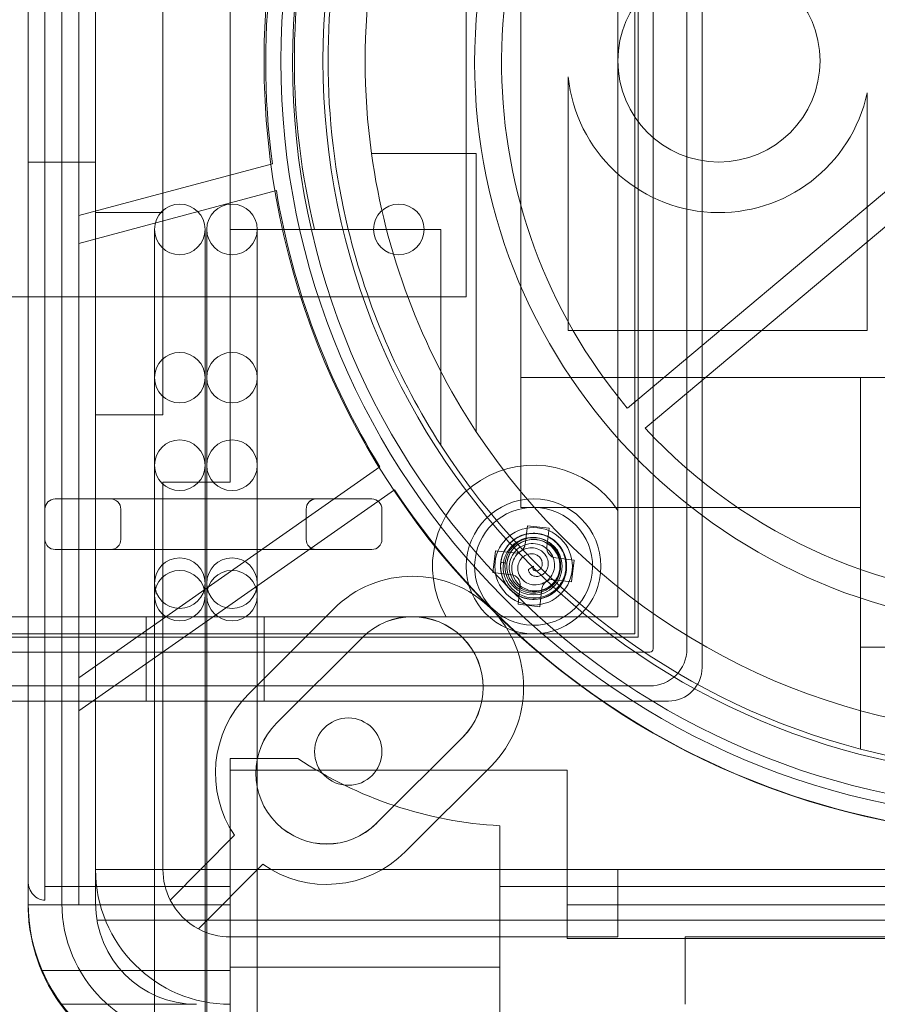
# Model space of a CAD drawing. Units: millimetres. Extents: x -825 to 25, y -1 to 210.
# Drawn here: x -739 to -714, y 46 to 75 of the extents above; entities that cross this region are included whole.
import ezdxf

# ---------------------------------------------------------------- set-up
doc = ezdxf.new("R2010")
doc.units = ezdxf.units.MM
doc.header["$MEASUREMENT"] = 0

msp = doc.modelspace()

# ---------------------------------------------------------------- linework, layer by layer
at = {"color": 0, "linetype": 'Continuous', "lineweight": 0, "extrusion": (1.22465e-16, 1, -2.22045e-16)}
for p, q in [((-720.45, 123.45), (-720.45, 56.55)), ((-720.45, 123.45), (-720.45, 56.55)), ((-719.45, 123.45), (-719.45, 56.55)), ((-719.45, 123.45), (-719.45, 56.55)), ((-720.9, 123.1), (-720.9, 56.9)), ((-721, 57), (-721, 123)), ((-726, 114), (-726, 67)), ((-738.5, 99), (-738.5, 49.091)), ((-738, 99), (-738, 49)), ((-737.5, 98.95), (-737.5, 48.95)), ((-724.375, 88), (-724.375, 64.6)), ((-721.5, 60.658), (-721.5, 87.402)), ((-733, 61.5), (-733, 86.5)), ((-735, 84.5), (-735, 63.5)), ((-719, 56), (-719, 80)), ((-739, 71), (-739, 77)), ((-737, 77), (-737, 71)), ((-722.975, 73.526), (-722.975, 66)), ((-714.1, 66), (-714.1, 73.057)), ((-711.605, 71.765), (-721.218, 63.698)), ((-728.81, 71.25), (-725.7, 71.25)), ((-725.7, 71.25), (-725.7, 62.995)), ((-720.689, 63.098), (-711.017, 71.213)), ((-739, 71), (-737, 71)), ((-739, 49), (-739, 71)), ((-731.753, 70.95), (-737.5, 69.41)), ((-737, 71), (-737, 49)), ((-731.634, 70.154), (-737.5, 68.582)), ((-737, 69.5), (-735, 69.5)), ((-735.25, 69), (-735.25, 68)), ((-733.75, 68), (-733.75, 69)), ((-733.7, 69), (-733.7, 68)), ((-733, 69), (-730.499, 69)), ((-732.2, 68), (-732.2, 69)), ((-730.499, 69), (-726.75, 69)), ((-726.75, 69), (-726.75, 62.592)), ((-735.25, 68), (-735.25, 65.6)), ((-733.75, 68), (-733.75, 65.6)), ((-733.7, 68), (-733.7, 65.6)), ((-732.2, 68), (-732.2, 65.6)), ((-726, 67), (-752, 67)), ((-722.975, 66), (-714.1, 66)), ((-735.25, 65.6), (-735.25, 64.6)), ((-733.75, 64.6), (-733.75, 65.6)), ((-733.7, 65.6), (-733.7, 64.6)), ((-732.2, 64.6), (-732.2, 65.6)), ((-735.25, 64.6), (-735.25, 63.74)), ((-733.75, 63.74), (-733.75, 64.6)), ((-733.7, 64.6), (-733.7, 63.74)), ((-732.2, 63.74), (-732.2, 64.6)), ((-712.7, 64.6), (-724.375, 64.6)), ((-724.375, 64.6), (-724.375, 60.75)), ((-714.3, 64.6), (-714.3, 56.6)), ((-735.25, 63.74), (-735.25, 59.5)), ((-733.75, 63.74), (-733.75, 59.5)), ((-733.7, 63.74), (-733.7, 59.5)), ((-732.2, 63.74), (-732.2, 59.5)), ((-735, 63.5), (-737, 63.5)), ((-728.563, 61.95), (-737.5, 55.692)), ((-735, 61.5), (-735, 50)), ((-733, 61.5), (-735, 61.5)), ((-728.132, 61.275), (-737.5, 54.715)), ((-728.8, 61), (-738.2, 61)), ((-736.25, 59.8), (-736.25, 60.7)), ((-730.75, 59.8), (-730.75, 60.7)), ((-730.75, 59.8), (-730.75, 60.7)), ((-728.5, 59.8), (-728.5, 60.7)), ((-724.375, 60.75), (-714.3, 60.75)), ((-721.5, 57.5), (-721.5, 60.658)), ((-724.184, 60.205), (-724.249, 59.659)), ((-723.538, 60.128), (-724.184, 60.205)), ((-723.538, 60.128), (-723.603, 59.582)), ((-738.2, 59.5), (-728.8, 59.5)), ((-735.25, 59.5), (-735.25, 58.5)), ((-733.75, 58.5), (-733.75, 59.5)), ((-733.7, 59.5), (-733.7, 58.5)), ((-732.2, 58.5), (-732.2, 59.5)), ((-725.128, 59.462), (-725.205, 58.816)), ((-725.128, 59.462), (-724.582, 59.397)), ((-722.795, 59.184), (-723.341, 59.249)), ((-722.872, 58.538), (-722.795, 59.184)), ((-725.205, 58.816), (-724.659, 58.751)), ((-724.152, 58.903), (-724, 59)), ((-735.25, 58.5), (-735.25, 58.13)), ((-733.75, 58.13), (-733.75, 58.5)), ((-733.7, 58.5), (-733.7, 58.13)), ((-732.2, 58.13), (-732.2, 58.5)), ((-722.872, 58.538), (-723.418, 58.603)), ((-724.462, 57.872), (-724.397, 58.418)), ((-723.816, 57.795), (-723.751, 58.341)), ((-735.25, 58.13), (-735.25, 57.04)), ((-733.75, 57.04), (-733.75, 58.13)), ((-733.7, 58.13), (-733.7, 57.04)), ((-732.2, 57.04), (-732.2, 58.13)), ((-724.462, 57.872), (-723.816, 57.795)), ((-732.475, 55.192), (-729.929, 57.738)), ((-751.402, 57.5), (-726.598, 57.5)), ((-735.5, 55), (-735.5, 57.5)), ((-732, 55), (-732, 57.5)), ((-726.598, 57.5), (-725.323, 57.5)), ((-722.677, 57.5), (-725.323, 57.5)), ((-722.677, 57.5), (-721.5, 57.5)), ((-757, 57), (-721, 57)), ((-735.25, 57.04), (-735.25, 38.13)), ((-733.75, 57.04), (-733.75, 38.13)), ((-733.7, 57.04), (-733.7, 38.13)), ((-732.2, 57.04), (-732.2, 38.13)), ((-720.9, 56.9), (-757.1, 56.9)), ((-729.082, 56.888), (-731.627, 54.342)), ((-729.082, 56.888), (-729.08, 56.889)), ((-720.55, 56.45), (-757.45, 56.45)), ((-720.55, 56.45), (-757.45, 56.45)), ((-714.3, 56.6), (-714.3, 53.576)), ((-714.3, 56.6), (-703.7, 56.6)), ((-720.55, 55.45), (-757.45, 55.45)), ((-720.55, 55.45), (-757.45, 55.45)), ((-758, 55), (-720, 55)), ((-728.658, 51.373), (-726.112, 53.918)), ((-726.111, 53.92), (-726.112, 53.918)), ((-731, 53.3), (-733, 53.3)), ((-733, 53.3), (-733, 49.5)), ((-733, 52.95), (-723, 52.95)), ((-725.262, 53.071), (-727.808, 50.525)), ((-723, 52.95), (-723, 48.95)), ((-725, 49.5), (-725, 51.3)), ((-734.783, 49.094), (-732.879, 51.017)), ((-721.5, 50), (-737, 50)), ((-732.039, 50.16), (-733.943, 48.236)), ((-721.5, 50), (-696.5, 50)), ((-721.5, 48), (-721.5, 50)), ((-738.5, 49.5), (-733, 49.5)), ((-733, 44.796), (-733, 49.5)), ((-725, 49.5), (-725, 44.796)), ((-725, 49.5), (-693, 49.5)), ((-739, 49), (-739, 48.95)), ((-737.5, 48.95), (-739, 48.95)), ((-733, 48.95), (-737.5, 48.95)), ((-695, 48.95), (-723, 48.95)), ((-723, 48.95), (-723, 47.95)), ((-681.042, 48.5), (-736.958, 48.5)), ((-733, 48), (-721.5, 48)), ((-712.6, 47.95), (-723, 47.95)), ((-719.5, 48), (-698.5, 48)), ((-719.5, 46), (-719.5, 48)), ((-733, 47.1), (-725, 47.1)), ((-733, 47), (-738.604, 47)), ((-734, 46), (-738.037, 46))]:
    msp.add_line(p, q, dxfattribs=at)
at = {"color": 0, "linetype": 'Continuous', "lineweight": 0}
for centre, radius in [((-709, 74), 23), ((-709, 74), 22.5), ((-709, 73.95), 22.15), ((-709, 74), 21.25), ((-709, 73.95), 16.75), ((-718.5, 74), 3)]:
    msp.add_circle(centre, radius, dxfattribs=at)
at = {"color": 0, "linetype": 'Continuous', "lineweight": 0, "extrusion": (-2.71926e-32, -2.22045e-16, -1)}
msp.add_circle((729.5, 53.5), 1, dxfattribs=at)
at = {"color": 0, "linetype": 'Continuous', "lineweight": 0}
for centre, radius, start, end in [((-709, 73.95), 15.95, 141.437, 220), ((-710, 74), 21.1, 166.2924, 193.7076), ((-709, 73.95), 22.95, 172.4889, 187.5111), ((-709, 73.95), 22.95, 189.5213, 211.5254), ((-734.5, 64.6), 0.75, 90, 270), ((-734.5, 64.6), 0.75, 270, 90), ((-732.95, 64.6), 0.75, 90, 270), ((-732.95, 64.6), 0.75, 270, 90), ((-709, 73.95), 15.95, 222.875, 317.125), ((-709, 73.95), 22.95, 213.5246, 326.4754), ((-738.2, 60.7), 0.3, 90, 180), ((-736.55, 60.7), 0.3, 0, 90), ((-730.45, 60.7), 0.3, 90, 180), ((-730.45, 60.7), 0.3, 89.9981, 180), ((-730.45, 60.7), 0.3, 90, 180), ((-724, 59), 2, 90, 270), ((-724, 59), 2, 270, 90), ((-724, 59), 1.75, 83.2118, 263.2118), ((-724, 59), 1.75, 263.2118, 83.2118), ((-724, 59), 1.15, 90, 270), ((-724, 59), 1.15, 270, 90), ((-736.55, 59.8), 0.3, 270, 360), ((-730.45, 59.8), 0.3, 180, 270), ((-728.8, 59.8), 0.3, 270, 360), ((-724, 59), 0.85, 90, 270), ((-724.547, 59.694), 0.3, 263.2118, 353.2118), ((-724, 59), 0.85, 270, 90), ((-723.306, 59.547), 0.3, 173.2118, 263.2118), ((-734.5, 58.13), 0.75, 90, 270), ((-734.5, 58.13), 0.75, 270, 90), ((-732.95, 58.13), 0.75, 90, 270), ((-732.95, 58.13), 0.75, 270, 90), ((-724.694, 58.453), 0.3, 353.2118, 83.2118), ((-723.453, 58.306), 0.3, 83.2118, 173.2118), ((-727.597, 55.403), 2.1, 315, 135), ((-720, 56), 1, 270, 0), ((-730.142, 52.858), 2.1, 135, 315), ((-709, 74), 21.1, 255.4524, 264.6973), ((-733, 50), 4, 180, 270), ((-733, 50), 2, 180, 206.9473), ((-734, 49), 4, 180, 270), ((-734, 49), 3, 180, 270), ((-733, 50), 2, 241.8668, 270)]:
    msp.add_arc(centre, radius, start, end, dxfattribs=at)
at = {"color": 0, "linetype": 'Continuous', "lineweight": 0, "extrusion": (-2.71926e-32, -2.22045e-16, -1)}
for centre, radius, start, end in [((709, 74), 21.1, 346.2924, 13.7076), ((709, 74), 20, 352.0968, 7.9032), ((718.5, 74), 4.5, 192.1015, 353.9577), ((709, 74), 20, 326.6158, 352.0968), ((734.5, 69), 0.75, 0, 180), ((732.95, 69), 0.75, 0, 180), ((728, 69), 0.75, 270, 90), ((728, 69), 0.75, 90, 270), ((734.5, 69), 0.75, 180, 0), ((732.95, 69), 0.75, 180, 0), ((709, 74), 21.1, 327.2705, 346.2924), ((709, 74), 20, 275.5952, 326.6158), ((734.5, 62), 0.75, 270, 90), ((734.5, 62), 0.75, 90, 270), ((732.95, 62), 0.75, 270, 90), ((732.95, 62), 0.75, 90, 270), ((709, 74), 21.1, 284.5476, 327.2705), ((724, 59), 3, 330, 146.4427), ((728.8, 60.7), 0.3, 90, 180), ((738.2, 59.8), 0.3, 270, 0), ((724, 59), 0.8, 6.7882, 186.7882), ((734.5, 58.5), 0.75, 270, 90), ((734.5, 58.5), 0.75, 90, 270), ((732.95, 58.5), 0.75, 270, 90), ((732.95, 58.5), 0.75, 90, 270), ((724, 59), 0.8, 186.7882, 6.7882), ((727.595, 55.405), 3.3, 45, 225), ((727.595, 55.405), 2.1, 45, 225), ((720.55, 56.55), 0.1, 180, 270), ((720.55, 56.55), 1.1, 180, 270), ((720.55, 56.55), 0.1, 180, 270), ((720.55, 56.55), 1.1, 180, 270), ((730.141, 52.859), 3.3, 326.0699, 45), ((730.141, 52.859), 2.1, 225, 45), ((724.339, 63.282), 12, 273.1557, 303.7142), ((730.141, 52.859), 3.3, 225, 305.116), ((734, 49), 5, 270, 0), ((733, 50), 2, 298.1332, 333.0527)]:
    msp.add_arc(centre, radius, start, end, dxfattribs=at)
at = {"color": 0, "linetype": 'Continuous', "lineweight": 0}
for points, knots in [([(-723.413, 59.784), (-723.333, 59.725), (-723.248, 59.643), (-723.113, 59.432), (-723.068, 59.322), (-723.022, 59.114), (-723.007, 58.983), (-723.059, 58.701), (-723.106, 58.58), (-723.254, 58.347), (-723.35, 58.259), (-723.542, 58.126), (-723.657, 58.074), (-723.925, 58.011), (-724.06, 58.017), (-724.268, 58.052), (-724.391, 58.089), (-724.626, 58.235), (-724.722, 58.326), (-724.873, 58.536), (-724.926, 58.653), (-724.983, 58.904), (-724.987, 59.033), (-724.943, 59.306), (-724.889, 59.425), (-724.766, 59.622), (-724.681, 59.715), (-724.467, 59.873), (-724.344, 59.924), (-724.128, 59.977), (-724, 59.991), (-723.727, 59.95), (-723.603, 59.905), (-723.381, 59.771), (-723.286, 59.684), (-723.135, 59.476), (-723.08, 59.36), (-723.013, 59.091), (-723.015, 58.96), (-723.05, 58.732), (-723.091, 58.613), (-723.219, 58.394), (-723.308, 58.295), (-723.496, 58.153), (-723.608, 58.09), (-723.875, 58.02), (-724.006, 58.012), (-724.263, 58.047), (-724.385, 58.09), (-724.606, 58.22), (-724.702, 58.305), (-724.871, 58.525), (-724.92, 58.647), (-724.978, 58.869), (-724.988, 58.994), (-724.959, 59.238), (-724.92, 59.357), (-724.811, 59.559), (-724.735, 59.666), (-724.519, 59.84), (-724.406, 59.9), (-724.161, 59.975), (-724.032, 59.988), (-723.774, 59.961), (-723.648, 59.923), (-723.405, 59.793), (-723.311, 59.705), (-723.162, 59.522), (-723.098, 59.406), (-723.026, 59.162), (-723.014, 59.037), (-723.034, 58.808), (-723.062, 58.679), (-723.19, 58.434), (-723.271, 58.334), (-723.467, 58.168), (-723.58, 58.105), (-723.827, 58.028), (-723.958, 58.013), (-724.233, 58.037), (-724.354, 58.081), (-724.551, 58.182), (-724.659, 58.261), (-724.83, 58.465), (-724.891, 58.575), (-724.964, 58.795), (-724.989, 58.924), (-724.967, 59.2), (-724.933, 59.324), (-724.819, 59.554), (-724.739, 59.656), (-724.543, 59.825), (-724.429, 59.89), (-724.166, 59.977), (-724.038, 59.984), (-723.827, 59.97), (-723.695, 59.944), (-723.449, 59.82), (-723.349, 59.742), (-723.194, 59.568), (-723.122, 59.46), (-723.032, 59.198), (-723.015, 59.069), (-723.031, 58.784), (-723.076, 58.66), (-723.17, 58.468), (-723.239, 58.372), (-723.42, 58.198), (-723.522, 58.139), (-723.614, 58.1)], [-1.564569, -1.564569, -1.564569, -1.564569, -1.534429, -1.534429, -1.508115, -1.508115, -1.486243, -1.486243, -1.468725, -1.468725, -1.448157, -1.448157, -1.424691, -1.424691, -1.396067, -1.396067, -1.368732, -1.368732, -1.344736, -1.344736, -1.320745, -1.320745, -1.297317, -1.297317, -1.269644, -1.269644, -1.238023, -1.238023, -1.201539, -1.201539, -1.16911, -1.16911, -1.140663, -1.140663, -1.112041, -1.112041, -1.084211, -1.084211, -1.051108, -1.051108, -1.013172, -1.013172, -0.972952, -0.972952, -0.94026, -0.94026, -0.911627, -0.911627, -0.882669, -0.882669, -0.854602, -0.854602, -0.820976, -0.820976, -0.782306, -0.782306, -0.743637, -0.743637, -0.71001, -0.71001, -0.681943, -0.681943, -0.652985, -0.652985, -0.624353, -0.624353, -0.591661, -0.591661, -0.55144, -0.55144, -0.513504, -0.513504, -0.480401, -0.480401, -0.452571, -0.452571, -0.423949, -0.423949, -0.395502, -0.395502, -0.363073, -0.363073, -0.326589, -0.326589, -0.294968, -0.294968, -0.267295, -0.267295, -0.243867, -0.243867, -0.219876, -0.219876, -0.19588, -0.19588, -0.168545, -0.168545, -0.139921, -0.139921, -0.116455, -0.116455, -0.095887, -0.095887, -0.078368, -0.078368, -0.056497, -0.056497, -0.030183, -0.030183, -0.000043, -0.000043, -0.000043, -0.000043]), ([(-723.614, 58.1), (-723.706, 58.06), (-723.819, 58.027), (-724.069, 58.016), (-724.187, 58.032), (-724.391, 58.096), (-724.511, 58.149), (-724.729, 58.334), (-724.81, 58.436), (-724.939, 58.681), (-724.967, 58.808), (-724.986, 59.04), (-724.974, 59.166), (-724.894, 59.429), (-724.822, 59.543), (-724.687, 59.706), (-724.593, 59.794), (-724.349, 59.924), (-724.223, 59.962), (-723.966, 59.988), (-723.837, 59.975), (-723.592, 59.899), (-723.478, 59.838), (-723.263, 59.664), (-723.187, 59.557), (-723.078, 59.353), (-723.04, 59.233), (-723.01, 58.968), (-723.027, 58.836), (-723.09, 58.622), (-723.141, 58.505), (-723.314, 58.289), (-723.415, 58.204), (-723.642, 58.079), (-723.765, 58.04), (-724.02, 58.013), (-724.148, 58.024), (-724.415, 58.099), (-724.527, 58.167), (-724.707, 58.311), (-724.789, 58.406), (-724.915, 58.626), (-724.956, 58.753), (-724.985, 58.987), (-724.984, 59.115), (-724.911, 59.381), (-724.852, 59.499), (-724.694, 59.704), (-724.596, 59.789), (-724.373, 59.914), (-724.251, 59.955), (-723.976, 59.992), (-723.846, 59.973), (-723.624, 59.913), (-723.511, 59.858), (-723.315, 59.711), (-723.231, 59.619), (-723.11, 59.423), (-723.056, 59.303), (-723.013, 59.03), (-723.018, 58.901), (-723.075, 58.651), (-723.128, 58.533), (-723.28, 58.323), (-723.376, 58.234), (-723.611, 58.088), (-723.734, 58.051), (-723.967, 58.013), (-724.1, 58.016), (-724.346, 58.075), (-724.461, 58.127), (-724.65, 58.259), (-724.747, 58.348), (-724.895, 58.582), (-724.941, 58.702), (-724.987, 58.954), (-724.985, 59.083), (-724.929, 59.336), (-724.876, 59.457), (-724.718, 59.683), (-724.619, 59.766), (-724.433, 59.886), (-724.31, 59.941), (-724.048, 59.986), (-723.922, 59.984), (-723.695, 59.937), (-723.572, 59.894), (-723.344, 59.738), (-723.253, 59.646), (-723.111, 59.432), (-723.062, 59.312), (-723.014, 59.058), (-723.015, 58.926), (-723.071, 58.655), (-723.129, 58.541), (-723.246, 58.365), (-723.335, 58.264), (-723.566, 58.113), (-723.683, 58.065), (-723.911, 58.018), (-724.041, 58.009), (-724.312, 58.063), (-724.432, 58.112), (-724.672, 58.269), (-724.756, 58.37), (-724.876, 58.547), (-724.924, 58.655), (-724.984, 58.899), (-724.985, 59.016), (-724.973, 59.116)], [-1.564706, -1.564706, -1.564706, -1.564706, -1.534563, -1.534563, -1.508247, -1.508247, -1.486373, -1.486373, -1.468853, -1.468853, -1.448283, -1.448283, -1.424816, -1.424816, -1.396189, -1.396189, -1.368851, -1.368851, -1.344853, -1.344853, -1.320859, -1.320859, -1.297429, -1.297429, -1.269754, -1.269754, -1.23813, -1.23813, -1.201643, -1.201643, -1.169211, -1.169211, -1.140761, -1.140761, -1.112137, -1.112137, -1.084305, -1.084305, -1.051198, -1.051198, -1.013259, -1.013259, -0.973035, -0.973035, -0.94034, -0.94034, -0.911704, -0.911704, -0.882744, -0.882744, -0.854674, -0.854674, -0.821045, -0.821045, -0.782372, -0.782372, -0.743699, -0.743699, -0.710069, -0.710069, -0.682, -0.682, -0.653039, -0.653039, -0.624404, -0.624404, -0.591709, -0.591709, -0.551484, -0.551484, -0.513545, -0.513545, -0.480439, -0.480439, -0.452606, -0.452606, -0.423982, -0.423982, -0.395533, -0.395533, -0.363101, -0.363101, -0.326613, -0.326613, -0.294989, -0.294989, -0.267314, -0.267314, -0.243884, -0.243884, -0.219891, -0.219891, -0.195892, -0.195892, -0.168555, -0.168555, -0.139928, -0.139928, -0.11646, -0.11646, -0.09589, -0.09589, -0.07837, -0.07837, -0.056496, -0.056496, -0.030182, -0.030182, -0.000038, -0.000038, -0.000038, -0.000038]), ([(-724.973, 59.116), (-724.961, 59.215), (-724.933, 59.33), (-724.818, 59.552), (-724.745, 59.646), (-724.587, 59.79), (-724.481, 59.868), (-724.212, 59.965), (-724.084, 59.984), (-723.807, 59.973), (-723.683, 59.933), (-723.472, 59.834), (-723.37, 59.76), (-723.181, 59.559), (-723.118, 59.44), (-723.045, 59.242), (-723.016, 59.117), (-723.025, 58.841), (-723.055, 58.712), (-723.162, 58.476), (-723.237, 58.372), (-723.425, 58.197), (-723.535, 58.129), (-723.794, 58.03), (-723.924, 58.017), (-724.155, 58.025), (-724.278, 58.052), (-724.523, 58.159), (-724.629, 58.24), (-724.782, 58.401), (-724.858, 58.504), (-724.959, 58.761), (-724.982, 58.891), (-724.977, 59.15), (-724.949, 59.276), (-724.845, 59.511), (-724.771, 59.617), (-724.573, 59.81), (-724.458, 59.873), (-724.243, 59.957), (-724.12, 59.98), (-723.866, 59.98), (-723.736, 59.952), (-723.519, 59.86), (-723.408, 59.795), (-723.214, 59.599), (-723.142, 59.489), (-723.043, 59.249), (-723.019, 59.122), (-723.022, 58.866), (-723.047, 58.739), (-723.153, 58.483), (-723.234, 58.38), (-723.398, 58.218), (-723.501, 58.148), (-723.727, 58.051), (-723.849, 58.025), (-724.078, 58.018), (-724.209, 58.031), (-724.468, 58.13), (-724.577, 58.199), (-724.764, 58.373), (-724.84, 58.478), (-724.946, 58.715), (-724.975, 58.843), (-724.984, 59.119), (-724.954, 59.244), (-724.872, 59.465), (-724.802, 59.578), (-724.628, 59.763), (-724.526, 59.835), (-724.317, 59.933), (-724.192, 59.973), (-723.915, 59.984), (-723.787, 59.964), (-723.546, 59.878), (-723.435, 59.811), (-723.244, 59.636), (-723.166, 59.53), (-723.049, 59.28), (-723.027, 59.153), (-723.016, 58.932), (-723.03, 58.799), (-723.122, 58.549), (-723.187, 58.441), (-723.341, 58.267), (-723.44, 58.182), (-723.689, 58.063), (-723.814, 58.03), (-724.071, 58.014), (-724.198, 58.032), (-724.443, 58.117), (-724.557, 58.184), (-724.763, 58.368), (-724.833, 58.475), (-724.926, 58.665), (-724.97, 58.792), (-724.985, 59.067), (-724.968, 59.193), (-724.895, 59.414), (-724.837, 59.531), (-724.655, 59.739), (-724.553, 59.818), (-724.297, 59.947), (-724.168, 59.97), (-723.954, 59.985), (-723.836, 59.973), (-723.596, 59.903), (-723.493, 59.844), (-723.413, 59.784)], [-1.564569, -1.564569, -1.564569, -1.564569, -1.534428, -1.534428, -1.508115, -1.508115, -1.486243, -1.486243, -1.468725, -1.468725, -1.448157, -1.448157, -1.424691, -1.424691, -1.396067, -1.396067, -1.368732, -1.368732, -1.344736, -1.344736, -1.320745, -1.320745, -1.297317, -1.297317, -1.269644, -1.269644, -1.238023, -1.238023, -1.201539, -1.201539, -1.16911, -1.16911, -1.140663, -1.140663, -1.112041, -1.112041, -1.084211, -1.084211, -1.051108, -1.051108, -1.013172, -1.013172, -0.972952, -0.972952, -0.94026, -0.94026, -0.911627, -0.911627, -0.882669, -0.882669, -0.854602, -0.854602, -0.820976, -0.820976, -0.782306, -0.782306, -0.743637, -0.743637, -0.71001, -0.71001, -0.681943, -0.681943, -0.652985, -0.652985, -0.624353, -0.624353, -0.591661, -0.591661, -0.55144, -0.55144, -0.513504, -0.513504, -0.480401, -0.480401, -0.452571, -0.452571, -0.423949, -0.423949, -0.395502, -0.395502, -0.363073, -0.363073, -0.326589, -0.326589, -0.294968, -0.294968, -0.267295, -0.267295, -0.243867, -0.243867, -0.219876, -0.219876, -0.19588, -0.19588, -0.168545, -0.168545, -0.139921, -0.139921, -0.116455, -0.116455, -0.095887, -0.095887, -0.078368, -0.078368, -0.056497, -0.056497, -0.030183, -0.030183, -0.000043, -0.000043, -0.000043, -0.000043]), ([(-724.973, 59.116), (-724.963, 59.2), (-724.942, 59.282), (-724.879, 59.44), (-724.838, 59.514), (-724.733, 59.655), (-724.646, 59.752), (-724.404, 59.899), (-724.281, 59.944), (-724.027, 59.984), (-723.899, 59.978), (-723.654, 59.918), (-723.54, 59.865), (-723.327, 59.713), (-723.242, 59.613), (-723.132, 59.436), (-723.075, 59.319), (-723.031, 59.041), (-723.035, 58.915), (-723.097, 58.649), (-723.16, 58.536), (-723.279, 58.371), (-723.364, 58.28), (-723.591, 58.139), (-723.708, 58.095), (-723.955, 58.054), (-724.078, 58.06), (-724.31, 58.115), (-724.42, 58.163), (-724.618, 58.305), (-724.701, 58.394), (-724.832, 58.601), (-724.872, 58.714), (-724.91, 58.943), (-724.907, 59.06), (-724.853, 59.29), (-724.806, 59.396), (-724.654, 59.61), (-724.557, 59.684), (-724.416, 59.772), (-724.311, 59.823), (-724.064, 59.864), (-723.953, 59.861), (-723.726, 59.81), (-723.625, 59.759), (-723.456, 59.64), (-723.381, 59.56), (-723.268, 59.38), (-723.23, 59.282), (-723.194, 59.081), (-723.196, 58.979), (-723.237, 58.778), (-723.277, 58.683), (-723.387, 58.522), (-723.458, 58.447), (-723.631, 58.336), (-723.721, 58.3), (-723.936, 58.258), (-724.035, 58.27), (-724.161, 58.297), (-724.257, 58.325), (-724.429, 58.444), (-724.492, 58.509), (-724.602, 58.677), (-724.626, 58.765), (-724.65, 58.892), (-724.655, 58.979), (-724.616, 59.157), (-724.584, 59.232), (-724.48, 59.382), (-724.415, 59.431), (-724.319, 59.493), (-724.249, 59.527), (-724.091, 59.554), (-724.018, 59.552), (-723.871, 59.519), (-723.811, 59.487), (-723.729, 59.429), (-723.676, 59.384), (-723.602, 59.262), (-723.58, 59.205), (-723.56, 59.08), (-723.567, 59.023), (-723.587, 58.944), (-723.604, 58.89), (-723.674, 58.799), (-723.711, 58.766), (-723.797, 58.717), (-723.84, 58.706), (-723.905, 58.698), (-723.946, 58.698), (-724.024, 58.722), (-724.054, 58.739), (-724.109, 58.785), (-724.125, 58.811), (-724.139, 58.84), (-724.144, 58.853), (-724.15, 58.878), (-724.151, 58.891), (-724.152, 58.903)], [0.0000366, 0.0000366, 0.0000366, 0.0000366, 0.0254979, 0.0254979, 0.0509434, 0.0509434, 0.0780752, 0.0780752, 0.1005315, 0.1005315, 0.1232231, 0.1232231, 0.1448802, 0.1448802, 0.1693841, 0.1693841, 0.1889789, 0.1889789, 0.2043297, 0.2043297, 0.2229978, 0.2229978, 0.2414585, 0.2414585, 0.2572318, 0.2572318, 0.2736095, 0.2736095, 0.2893176, 0.2893176, 0.304299, 0.304299, 0.3201685, 0.3201685, 0.3359, 0.3359, 0.350774, 0.350774, 0.3700078, 0.3700078, 0.3902368, 0.3902368, 0.4059104, 0.4059104, 0.423678, 0.423678, 0.443515, 0.443515, 0.4621508, 0.4621508, 0.4804733, 0.4804733, 0.499305, 0.499305, 0.5158894, 0.5158894, 0.5303017, 0.5303017, 0.5490308, 0.5490308, 0.5668934, 0.5668934, 0.5800183, 0.5800183, 0.5968044, 0.5968044, 0.6160942, 0.6160942, 0.6314505, 0.6314505, 0.650916, 0.650916, 0.6740948, 0.6740948, 0.6925547, 0.6925547, 0.7133818, 0.7133818, 0.7306092, 0.7306092, 0.7431253, 0.7431253, 0.7570134, 0.7570134, 0.7684449, 0.7684449, 0.776579, 0.776579, 0.7854433, 0.7854433, 0.7937443, 0.7937443, 0.8002827, 0.8002827, 0.8082676, 0.8082676, 0.8137264, 0.8137264, 0.8188889, 0.8188889, 0.8188889, 0.8188889]), ([(-724.794, 59.095), (-724.786, 59.162), (-724.77, 59.228), (-724.721, 59.353), (-724.688, 59.413), (-724.595, 59.541), (-724.522, 59.615), (-724.339, 59.73), (-724.239, 59.768), (-724.032, 59.802), (-723.927, 59.799), (-723.726, 59.751), (-723.632, 59.709), (-723.454, 59.583), (-723.385, 59.501), (-723.282, 59.338), (-723.246, 59.243), (-723.213, 59.04), (-723.216, 58.938), (-723.265, 58.721), (-723.315, 58.628), (-723.411, 58.495), (-723.48, 58.42), (-723.664, 58.305), (-723.759, 58.269), (-723.983, 58.232), (-724.086, 58.247), (-724.218, 58.278), (-724.315, 58.309), (-724.495, 58.438), (-724.562, 58.509), (-724.667, 58.677), (-724.699, 58.768), (-724.728, 58.951), (-724.726, 59.045), (-724.682, 59.229), (-724.644, 59.314), (-724.522, 59.485), (-724.444, 59.543), (-724.333, 59.611), (-724.249, 59.652), (-724.052, 59.683), (-723.964, 59.68), (-723.784, 59.638), (-723.705, 59.597), (-723.574, 59.502), (-723.515, 59.439), (-723.429, 59.296), (-723.4, 59.22), (-723.375, 59.063), (-723.377, 58.983), (-723.411, 58.828), (-723.443, 58.755), (-723.531, 58.633), (-723.586, 58.577), (-723.72, 58.494), (-723.789, 58.468), (-723.953, 58.44), (-724.027, 58.451), (-724.121, 58.473), (-724.193, 58.496), (-724.319, 58.588), (-724.364, 58.638), (-724.442, 58.764), (-724.457, 58.829), (-724.471, 58.922), (-724.473, 58.986), (-724.44, 59.113), (-724.415, 59.165), (-724.337, 59.269), (-724.29, 59.301), (-724.221, 59.341), (-724.172, 59.362), (-724.062, 59.375), (-724.013, 59.371), (-723.911, 59.341), (-723.873, 59.315), (-723.823, 59.275), (-723.794, 59.243), (-723.754, 59.165), (-723.744, 59.128), (-723.739, 59.053), (-723.746, 59.02), (-723.763, 58.972), (-723.777, 58.944), (-723.82, 58.9), (-723.842, 58.885), (-723.891, 58.866), (-723.913, 58.865), (-723.948, 58.867), (-723.966, 58.872), (-723.998, 58.89), (-724.008, 58.902), (-724.02, 58.92), (-724.024, 58.932), (-724.027, 58.955), (-724.025, 58.965), (-724.018, 58.983), (-724.012, 58.991), (-724.003, 58.998), (-724.001, 58.999), (-724, 59)], [-0.08553655, -0.08553655, -0.08553655, -0.08553655, -0.08455924, -0.08455924, -0.08358182, -0.08358182, -0.0822732, -0.0822732, -0.08104601, -0.08104601, -0.07981081, -0.07981081, -0.07863027, -0.07863027, -0.07724633, -0.07724633, -0.07566386, -0.07566386, -0.07413679, -0.07413679, -0.07228852, -0.07228852, -0.07048415, -0.07048415, -0.06894305, -0.06894305, -0.06696518, -0.06696518, -0.06511835, -0.06511835, -0.06369679, -0.06369679, -0.06219467, -0.06219467, -0.06071937, -0.06071937, -0.05933336, -0.05933336, -0.05754212, -0.05754212, -0.05569226, -0.05569226, -0.05427747, -0.05427747, -0.0526624, -0.0526624, -0.05083802, -0.05083802, -0.04913243, -0.04913243, -0.04746323, -0.04746323, -0.04575574, -0.04575574, -0.04426302, -0.04426302, -0.04297435, -0.04297435, -0.04130348, -0.04130348, -0.03972348, -0.03972348, -0.03857652, -0.03857652, -0.0371214, -0.0371214, -0.03546898, -0.03546898, -0.03417041, -0.03417041, -0.0325398, -0.0325398, -0.03062676, -0.03062676, -0.02913377, -0.02913377, -0.02729227, -0.02729227, -0.02511835, -0.02511835, -0.02339619, -0.02339619, -0.02144156, -0.02144156, -0.01966806, -0.01966806, -0.0182965, -0.0182965, -0.01663685, -0.01663685, -0.01438317, -0.01438317, -0.01171595, -0.01171595, -0.00768332, -0.00768332, -0.00393395, -0.00393395, 0, 0, 0.00064437, 0.00064437, 0.00064437, 0.00064437]), ([(-724.794, 59.095), (-724.786, 59.162), (-724.77, 59.228), (-724.721, 59.353), (-724.688, 59.413), (-724.595, 59.541), (-724.522, 59.615), (-724.339, 59.73), (-724.239, 59.768), (-724.032, 59.802), (-723.927, 59.799), (-723.726, 59.751), (-723.632, 59.709), (-723.454, 59.583), (-723.385, 59.501), (-723.282, 59.338), (-723.246, 59.243), (-723.213, 59.04), (-723.216, 58.938), (-723.265, 58.721), (-723.315, 58.628), (-723.411, 58.495), (-723.48, 58.42), (-723.664, 58.305), (-723.759, 58.269), (-723.983, 58.232), (-724.086, 58.247), (-724.218, 58.278), (-724.315, 58.309), (-724.495, 58.438), (-724.562, 58.509), (-724.667, 58.677), (-724.699, 58.768), (-724.728, 58.951), (-724.726, 59.045), (-724.682, 59.229), (-724.644, 59.314), (-724.522, 59.485), (-724.444, 59.543), (-724.333, 59.611), (-724.249, 59.652), (-724.052, 59.683), (-723.964, 59.68), (-723.784, 59.638), (-723.705, 59.597), (-723.574, 59.502), (-723.515, 59.439), (-723.429, 59.296), (-723.4, 59.22), (-723.375, 59.063), (-723.377, 58.983), (-723.411, 58.828), (-723.443, 58.755), (-723.531, 58.633), (-723.586, 58.577), (-723.72, 58.494), (-723.789, 58.468), (-723.953, 58.44), (-724.027, 58.451), (-724.121, 58.473), (-724.193, 58.496), (-724.319, 58.588), (-724.364, 58.638), (-724.442, 58.764), (-724.457, 58.829), (-724.471, 58.922), (-724.473, 58.986), (-724.44, 59.113), (-724.415, 59.165), (-724.337, 59.269), (-724.29, 59.301), (-724.221, 59.341), (-724.172, 59.362), (-724.062, 59.375), (-724.013, 59.371), (-723.911, 59.341), (-723.873, 59.315), (-723.823, 59.275), (-723.794, 59.243), (-723.754, 59.165), (-723.744, 59.128), (-723.739, 59.053), (-723.746, 59.02), (-723.763, 58.972), (-723.777, 58.944), (-723.82, 58.9), (-723.842, 58.885), (-723.891, 58.866), (-723.913, 58.865), (-723.948, 58.867), (-723.966, 58.872), (-723.998, 58.89), (-724.008, 58.902), (-724.02, 58.92), (-724.024, 58.932), (-724.027, 58.955), (-724.025, 58.965), (-724.018, 58.983), (-724.012, 58.991), (-724.003, 58.998), (-724.001, 58.999), (-724, 59)], [0.000038, 0.000038, 0.000038, 0.000038, 0.020412, 0.020412, 0.040806, 0.040806, 0.068099, 0.068099, 0.093695, 0.093695, 0.119458, 0.119458, 0.144081, 0.144081, 0.172946, 0.172946, 0.205952, 0.205952, 0.237803, 0.237803, 0.276352, 0.276352, 0.313987, 0.313987, 0.34613, 0.34613, 0.387383, 0.387383, 0.425902, 0.425902, 0.455552, 0.455552, 0.486882, 0.486882, 0.517652, 0.517652, 0.546561, 0.546561, 0.583921, 0.583921, 0.622503, 0.622503, 0.652011, 0.652011, 0.685696, 0.685696, 0.723747, 0.723747, 0.75932, 0.75932, 0.794135, 0.794135, 0.829748, 0.829748, 0.860882, 0.860882, 0.88776, 0.88776, 0.92261, 0.92261, 0.955565, 0.955565, 0.979487, 0.979487, 1.009838, 1.009838, 1.044303, 1.044303, 1.071388, 1.071388, 1.105398, 1.105398, 1.145299, 1.145299, 1.176439, 1.176439, 1.214848, 1.214848, 1.26019, 1.26019, 1.29611, 1.29611, 1.336878, 1.336878, 1.373869, 1.373869, 1.402476, 1.402476, 1.437092, 1.437092, 1.484097, 1.484097, 1.539729, 1.539729, 1.623839, 1.623839, 1.702041, 1.702041, 1.784048, 1.784048, 1.797532, 1.797532, 1.797532, 1.797532]), ([(-724.973, 59.116), (-724.943, 59.112), (-724.913, 59.109), (-724.854, 59.102), (-724.824, 59.098), (-724.794, 59.095)], [-0.02514756, -0.02514756, -0.02514756, -0.02514756, -0.0126051, -0.0126051, -0.00005204, -0.00005204, -0.00005204, -0.00005204]), ([(-738.5, 49.091), (-738.559, 49.091), (-738.628, 49.106), (-738.74, 49.157), (-738.802, 49.203), (-738.891, 49.3), (-738.934, 49.371), (-738.984, 49.502), (-739, 49.586), (-739, 49.657)], [0.15656123, 0.15656123, 0.15656123, 0.15656123, 0.17428496, 0.17428496, 0.19342863, 0.19342863, 0.21405277, 0.21405277, 0.23547091, 0.23547091, 0.23547091, 0.23547091]), ([(-734, 43.95), (-734.453, 43.95), (-734.945, 44.015), (-735.907, 44.301), (-736.377, 44.523), (-737.071, 44.99), (-737.366, 45.233), (-737.901, 45.799), (-738.141, 46.123), (-738.497, 46.738), (-738.643, 47.065), (-738.849, 47.688), (-738.911, 47.984), (-738.979, 48.439), (-738.991, 48.631), (-739.001, 48.887), (-739, 48.95), (-739, 48.95)], [-1.8954611, -1.8954611, -1.8954611, -1.8954611, -1.729139, -1.729139, -1.562817, -1.562817, -1.4494653, -1.4494653, -1.3361136, -1.3361136, -1.2362536, -1.2362536, -1.1363935, -1.1363935, -1.042062, -1.042062, -0.9477305, -0.9477305, -0.9477305, -0.9477305])]:
    msp.add_open_spline(points, degree=3, knots=knots, dxfattribs=at)
msp.add_open_spline([(-723.206, 58.904), (-723.206, 58.904), (-723.206, 58.905), (-723.206, 58.905)], degree=3, dxfattribs=at)

doc.saveas('drawing.dxf')
